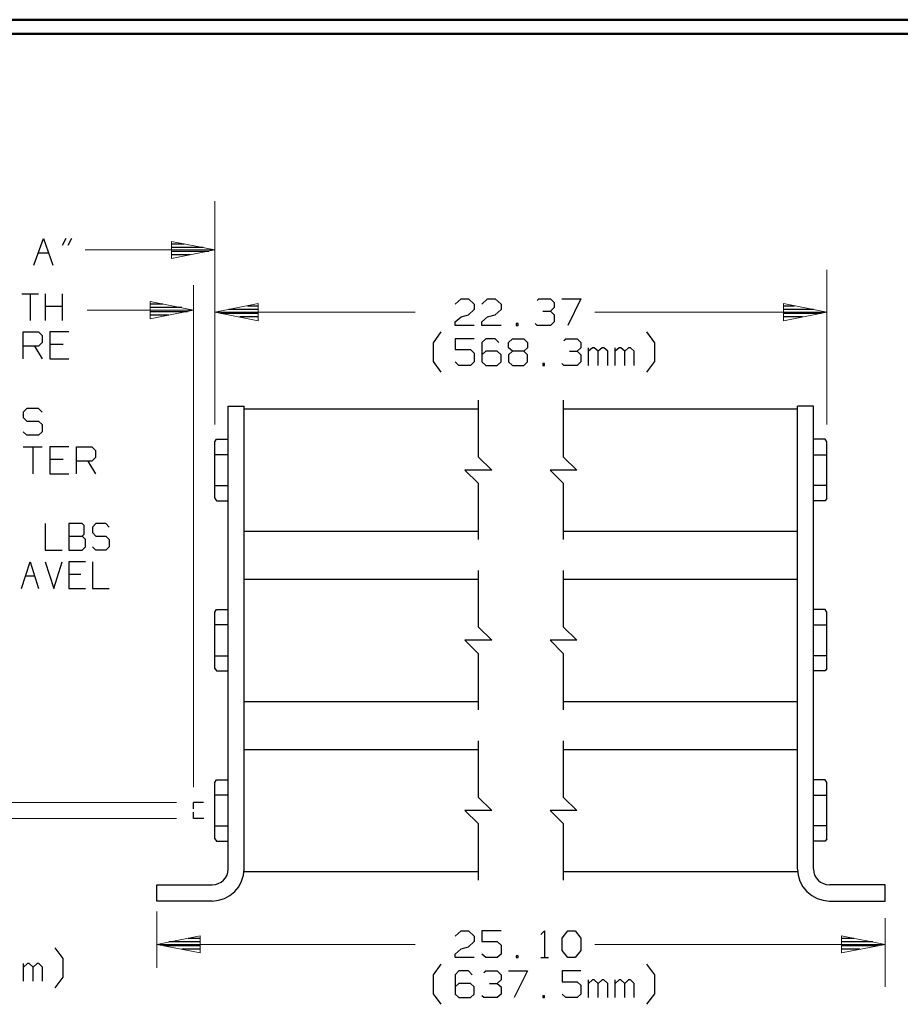
# Model space of a CAD drawing. Units: inches. Extents: x -3.55 to 3.54, y -2.63 to 2.89.
# Drawn here: x -2.11 to 0.25, y 0.12 to 2.75 of the extents above; entities that cross this region are included whole.
import ezdxf

# ---------------------------------------------------------------- set-up
doc = ezdxf.new("R2010")
doc.units = ezdxf.units.IN
doc.header["$MEASUREMENT"] = 0
doc.layers.add('Layer 1', color=7, linetype='Continuous')

msp = doc.modelspace()

# ---------------------------------------------------------------- linework, layer by layer
at = {"layer": 'Layer 1', "lineweight": 50}
for points in [[(3.541, 2.7549), (3.541, 2.7549), (-3.5549, 2.7549), (-3.5549, 2.7549)], [(3.5035, 2.7167), (3.5035, 2.7167), (-3.5174, 2.7167), (-3.5174, 2.7167)]]:
    msp.add_open_spline(points, degree=3, dxfattribs=at)
at = {"layer": 'Layer 1', "lineweight": 13}
for points in [[(-1.5861, 1.6715), (-1.5861, 1.6715), (-1.5861, 2.2694), (-1.5861, 2.2694)], [(-1.5861, 2.1389), (-1.5861, 2.1389), (-1.9333, 2.1389), (-1.9333, 2.1389)], [(0.0507, 1.6715), (0.0507, 1.6715), (0.0507, 2.0861), (0.0507, 2.0861)], [(-1.6431, 0.7014), (-1.6431, 0.7014), (-1.6431, 2.0444), (-1.6431, 2.0444)], [(-1.9278, 1.9778), (-1.9278, 1.9778), (-1.6431, 1.9778), (-1.6431, 1.9778)], [(-1.0507, 1.9722), (-1.0507, 1.9722), (-1.5861, 1.9722), (-1.5861, 1.9722)], [(0.0507, 1.9722), (0.0507, 1.9722), (-0.5701, 1.9722), (-0.5701, 1.9722)], [(-1.6889, 0.6611), (-1.6889, 0.6611), (-2.3285, 0.6611), (-2.3285, 0.6611)], [(-1.6889, 0.6181), (-1.6889, 0.6181), (-2.3285, 0.6181), (-2.3285, 0.6181)], [(-1.7417, 0.3694), (-1.7417, 0.3694), (-1.7417, 0.2187), (-1.7417, 0.2187)], [(0.2063, 0.3514), (0.2063, 0.3514), (0.2063, 0.1674), (0.2063, 0.1674)], [(-1.0507, 0.2812), (-1.0507, 0.2812), (-1.7417, 0.2812), (-1.7417, 0.2812)], [(0.2063, 0.2812), (0.2063, 0.2812), (-0.5701, 0.2812), (-0.5701, 0.2812)]]:
    msp.add_open_spline(points, degree=3, dxfattribs=at)
at = {"layer": 'Layer 1', "lineweight": 25}
for points in [[(-2.0701, 2.0979), (-2.0701, 2.0979), (-2.0451, 2.1694), (-2.0451, 2.1694)], [(-2.0451, 2.1694), (-2.0451, 2.1694), (-2.0194, 2.0979), (-2.0194, 2.0979)], [(-1.9847, 2.1694), (-1.9847, 2.1694), (-1.9944, 2.1507), (-1.9944, 2.1507)], [(-1.9701, 2.1694), (-1.9701, 2.1694), (-1.9799, 2.1507), (-1.9799, 2.1507)], [(-1.7021, 2.1556), (-1.7021, 2.1556), (-1.6687, 2.1556), (-1.6687, 2.1556)], [(-1.6174, 2.1458), (-1.6174, 2.1458), (-1.7021, 2.1458), (-1.7021, 2.1458)], [(-1.7021, 2.1354), (-1.7021, 2.1354), (-1.6028, 2.1354), (-1.6028, 2.1354)], [(-2.0583, 2.1312), (-2.0583, 2.1312), (-2.0312, 2.1312), (-2.0312, 2.1312)], [(-1.6521, 2.1257), (-1.6521, 2.1257), (-1.7021, 2.1257), (-1.7021, 2.1257)], [(-1.7021, 2.116), (-1.7021, 2.116), (-1.7021, 2.116), (-1.7021, 2.116)], [(-2.1028, 2.0215), (-2.1028, 2.0215), (-2.0576, 2.0215), (-2.0576, 2.0215)], [(-2.0799, 2.0215), (-2.0799, 2.0215), (-2.0799, 1.95), (-2.0799, 1.95)], [(-2.0396, 1.95), (-2.0396, 1.95), (-2.0396, 2.0215), (-2.0396, 2.0215)], [(-1.9944, 2.0215), (-1.9944, 2.0215), (-1.9944, 1.95), (-1.9944, 1.95)], [(-0.9431, 1.9937), (-0.9431, 1.9937), (-0.9278, 2.0083), (-0.9278, 2.0083)], [(-0.9278, 2.0083), (-0.9278, 2.0083), (-0.9076, 2.0083), (-0.9076, 2.0083)], [(-0.9076, 2.0083), (-0.9076, 2.0083), (-0.8924, 1.9937), (-0.8924, 1.9937)], [(-0.8722, 1.9937), (-0.8722, 1.9937), (-0.8569, 2.0083), (-0.8569, 2.0083)], [(-0.8569, 2.0083), (-0.8569, 2.0083), (-0.8361, 2.0083), (-0.8361, 2.0083)], [(-0.8361, 2.0083), (-0.8361, 2.0083), (-0.8208, 1.9937), (-0.8208, 1.9937)], [(-0.7243, 2.0035), (-0.7243, 2.0035), (-0.7194, 2.0083), (-0.7194, 2.0083)], [(-0.7194, 2.0083), (-0.7194, 2.0083), (-0.6882, 2.0083), (-0.6882, 2.0083)], [(-0.6882, 2.0083), (-0.6882, 2.0083), (-0.6785, 1.9986), (-0.6785, 1.9986)], [(-0.6583, 2.0083), (-0.6583, 2.0083), (-0.6069, 2.0083), (-0.6069, 2.0083)], [(-0.6069, 2.0083), (-0.6069, 2.0083), (-0.6424, 1.9368), (-0.6424, 1.9368)], [(-2.0396, 1.9882), (-2.0396, 1.9882), (-1.9944, 1.9882), (-1.9944, 1.9882)], [(-1.759, 1.9944), (-1.759, 1.9944), (-1.7257, 1.9944), (-1.7257, 1.9944)], [(-1.6743, 1.9847), (-1.6743, 1.9847), (-1.759, 1.9847), (-1.759, 1.9847)], [(-1.4694, 1.9799), (-1.4694, 1.9799), (-1.5493, 1.9799), (-1.5493, 1.9799)], [(-1.4986, 1.9896), (-1.4986, 1.9896), (-1.4694, 1.9896), (-1.4694, 1.9896)], [(-0.8924, 1.9799), (-0.8924, 1.9799), (-0.9076, 1.9653), (-0.9076, 1.9653)], [(-0.8924, 1.9937), (-0.8924, 1.9937), (-0.8924, 1.9799), (-0.8924, 1.9799)], [(-0.8208, 1.9799), (-0.8208, 1.9799), (-0.8361, 1.9653), (-0.8361, 1.9653)], [(-0.8208, 1.9937), (-0.8208, 1.9937), (-0.8208, 1.9799), (-0.8208, 1.9799)], [(-0.6882, 1.975), (-0.6882, 1.975), (-0.6785, 1.9847), (-0.6785, 1.9847)], [(-0.6785, 1.9986), (-0.6785, 1.9986), (-0.6785, 1.9847), (-0.6785, 1.9847)], [(-0.0653, 1.9896), (-0.0653, 1.9896), (-0.0354, 1.9896), (-0.0354, 1.9896)], [(0.0146, 1.9799), (0.0146, 1.9799), (-0.0653, 1.9799), (-0.0653, 1.9799)], [(-1.759, 1.9743), (-1.759, 1.9743), (-1.6597, 1.9743), (-1.6597, 1.9743)], [(-1.709, 1.9646), (-1.709, 1.9646), (-1.759, 1.9646), (-1.759, 1.9646)], [(-1.759, 1.9549), (-1.759, 1.9549), (-1.759, 1.9549), (-1.759, 1.9549)], [(-1.5701, 1.9694), (-1.5701, 1.9694), (-1.4694, 1.9694), (-1.4694, 1.9694)], [(-1.4694, 1.9597), (-1.4694, 1.9597), (-1.5194, 1.9597), (-1.5194, 1.9597)], [(-1.4694, 1.95), (-1.4694, 1.95), (-1.4694, 1.95), (-1.4694, 1.95)], [(-0.9431, 1.9465), (-0.9431, 1.9465), (-0.9278, 1.9604), (-0.9278, 1.9604)], [(-0.9278, 1.9604), (-0.9278, 1.9604), (-0.9076, 1.9653), (-0.9076, 1.9653)], [(-0.8722, 1.9465), (-0.8722, 1.9465), (-0.8569, 1.9604), (-0.8569, 1.9604)], [(-0.8569, 1.9604), (-0.8569, 1.9604), (-0.8361, 1.9653), (-0.8361, 1.9653)], [(-0.709, 1.975), (-0.709, 1.975), (-0.6882, 1.975), (-0.6882, 1.975)], [(-0.6882, 1.975), (-0.6882, 1.975), (-0.6785, 1.9653), (-0.6785, 1.9653)], [(-0.6785, 1.9653), (-0.6785, 1.9653), (-0.6785, 1.9465), (-0.6785, 1.9465)], [(-0.0653, 1.9694), (-0.0653, 1.9694), (0.0354, 1.9694), (0.0354, 1.9694)], [(-0.0146, 1.9597), (-0.0146, 1.9597), (-0.0653, 1.9597), (-0.0653, 1.9597)], [(-0.0653, 1.95), (-0.0653, 1.95), (-0.0653, 1.95), (-0.0653, 1.95)], [(-0.9431, 1.9368), (-0.9431, 1.9368), (-0.9431, 1.9465), (-0.9431, 1.9465)], [(-0.8924, 1.9368), (-0.8924, 1.9368), (-0.9431, 1.9368), (-0.9431, 1.9368)], [(-0.8722, 1.9368), (-0.8722, 1.9368), (-0.8722, 1.9465), (-0.8722, 1.9465)], [(-0.8208, 1.9368), (-0.8208, 1.9368), (-0.8722, 1.9368), (-0.8722, 1.9368)], [(-0.775, 1.9417), (-0.775, 1.9417), (-0.7806, 1.9417), (-0.7806, 1.9417)], [(-0.7806, 1.9417), (-0.7806, 1.9417), (-0.7806, 1.9368), (-0.7806, 1.9368)], [(-0.7806, 1.9368), (-0.7806, 1.9368), (-0.775, 1.9368), (-0.775, 1.9368)], [(-0.775, 1.9368), (-0.775, 1.9368), (-0.775, 1.9417), (-0.775, 1.9417)], [(-0.7243, 1.9368), (-0.7243, 1.9368), (-0.7292, 1.9417), (-0.7292, 1.9417)], [(-0.6882, 1.9368), (-0.6882, 1.9368), (-0.7243, 1.9368), (-0.7243, 1.9368)], [(-0.6785, 1.9465), (-0.6785, 1.9465), (-0.6882, 1.9368), (-0.6882, 1.9368)], [(-2.0993, 1.8479), (-2.0993, 1.8479), (-2.0993, 1.9194), (-2.0993, 1.9194)], [(-2.0993, 1.9194), (-2.0993, 1.9194), (-2.0583, 1.9194), (-2.0583, 1.9194)], [(-2.0583, 1.9194), (-2.0583, 1.9194), (-2.0479, 1.9097), (-2.0479, 1.9097)], [(-2.0479, 1.9097), (-2.0479, 1.9097), (-2.0479, 1.891), (-2.0479, 1.891)], [(-1.9771, 1.9194), (-1.9771, 1.9194), (-2.0278, 1.9194), (-2.0278, 1.9194)], [(-2.0278, 1.9194), (-2.0278, 1.9194), (-2.0278, 1.8479), (-2.0278, 1.8479)], [(-1.0014, 1.8903), (-1.0014, 1.8903), (-0.9806, 1.9194), (-0.9806, 1.9194)], [(-0.8924, 1.9014), (-0.8924, 1.9014), (-0.9431, 1.9014), (-0.9431, 1.9014)], [(-0.9431, 1.9014), (-0.9431, 1.9014), (-0.9431, 1.8729), (-0.9431, 1.8729)], [(-0.8618, 1.9014), (-0.8618, 1.9014), (-0.8722, 1.8917), (-0.8722, 1.8917)], [(-0.8361, 1.9014), (-0.8361, 1.9014), (-0.8618, 1.9014), (-0.8618, 1.9014)], [(-0.8264, 1.8917), (-0.8264, 1.8917), (-0.8361, 1.9014), (-0.8361, 1.9014)], [(-0.8007, 1.8917), (-0.8007, 1.8917), (-0.7903, 1.9014), (-0.7903, 1.9014)], [(-0.7903, 1.9014), (-0.7903, 1.9014), (-0.7597, 1.9014), (-0.7597, 1.9014)], [(-0.7597, 1.9014), (-0.7597, 1.9014), (-0.75, 1.8917), (-0.75, 1.8917)], [(-0.6528, 1.8965), (-0.6528, 1.8965), (-0.6479, 1.9014), (-0.6479, 1.9014)], [(-0.6479, 1.9014), (-0.6479, 1.9014), (-0.6174, 1.9014), (-0.6174, 1.9014)], [(-0.6174, 1.9014), (-0.6174, 1.9014), (-0.6069, 1.8917), (-0.6069, 1.8917)], [(-0.4097, 1.8903), (-0.4097, 1.8903), (-0.4306, 1.9194), (-0.4306, 1.9194)], [(-2.0583, 1.8812), (-2.0583, 1.8812), (-2.0993, 1.8812), (-2.0993, 1.8812)], [(-2.0687, 1.8812), (-2.0687, 1.8812), (-2.0479, 1.8479), (-2.0479, 1.8479)], [(-2.0479, 1.891), (-2.0479, 1.891), (-2.0583, 1.8812), (-2.0583, 1.8812)], [(-1.9924, 1.8861), (-1.9924, 1.8861), (-2.0278, 1.8861), (-2.0278, 1.8861)], [(-1.0014, 1.8403), (-1.0014, 1.8403), (-1.0014, 1.8903), (-1.0014, 1.8903)], [(-0.9431, 1.8729), (-0.9431, 1.8729), (-0.9028, 1.8729), (-0.9028, 1.8729)], [(-0.9028, 1.8729), (-0.9028, 1.8729), (-0.8924, 1.8632), (-0.8924, 1.8632)], [(-0.8722, 1.8917), (-0.8722, 1.8917), (-0.8722, 1.8396), (-0.8722, 1.8396)], [(-0.8007, 1.8771), (-0.8007, 1.8771), (-0.8007, 1.8917), (-0.8007, 1.8917)], [(-0.7903, 1.8681), (-0.7903, 1.8681), (-0.8007, 1.8771), (-0.8007, 1.8771)], [(-0.75, 1.8771), (-0.75, 1.8771), (-0.7597, 1.8681), (-0.7597, 1.8681)], [(-0.75, 1.8917), (-0.75, 1.8917), (-0.75, 1.8771), (-0.75, 1.8771)], [(-0.6174, 1.8681), (-0.6174, 1.8681), (-0.6069, 1.8771), (-0.6069, 1.8771)], [(-0.6069, 1.8917), (-0.6069, 1.8917), (-0.6069, 1.8771), (-0.6069, 1.8771)], [(-0.5868, 1.8299), (-0.5868, 1.8299), (-0.5868, 1.8771), (-0.5868, 1.8771)], [(-0.5764, 1.8771), (-0.5764, 1.8771), (-0.5868, 1.8681), (-0.5868, 1.8681)], [(-0.5715, 1.8771), (-0.5715, 1.8771), (-0.5764, 1.8771), (-0.5764, 1.8771)], [(-0.5611, 1.8681), (-0.5611, 1.8681), (-0.5715, 1.8771), (-0.5715, 1.8771)], [(-0.5507, 1.8771), (-0.5507, 1.8771), (-0.5611, 1.8681), (-0.5611, 1.8681)], [(-0.5458, 1.8771), (-0.5458, 1.8771), (-0.5507, 1.8771), (-0.5507, 1.8771)], [(-0.5354, 1.8681), (-0.5354, 1.8681), (-0.5458, 1.8771), (-0.5458, 1.8771)], [(-0.5153, 1.8299), (-0.5153, 1.8299), (-0.5153, 1.8771), (-0.5153, 1.8771)], [(-0.5049, 1.8771), (-0.5049, 1.8771), (-0.5153, 1.8681), (-0.5153, 1.8681)], [(-0.5, 1.8771), (-0.5, 1.8771), (-0.5049, 1.8771), (-0.5049, 1.8771)], [(-0.4896, 1.8681), (-0.4896, 1.8681), (-0.5, 1.8771), (-0.5, 1.8771)], [(-0.4799, 1.8771), (-0.4799, 1.8771), (-0.4896, 1.8681), (-0.4896, 1.8681)], [(-0.4743, 1.8771), (-0.4743, 1.8771), (-0.4799, 1.8771), (-0.4799, 1.8771)], [(-0.4646, 1.8681), (-0.4646, 1.8681), (-0.4743, 1.8771), (-0.4743, 1.8771)], [(-0.4097, 1.8403), (-0.4097, 1.8403), (-0.4097, 1.8903), (-0.4097, 1.8903)], [(-2.0278, 1.8479), (-2.0278, 1.8479), (-1.9771, 1.8479), (-1.9771, 1.8479)], [(-0.8924, 1.8632), (-0.8924, 1.8632), (-0.8924, 1.8396), (-0.8924, 1.8396)], [(-0.8618, 1.8681), (-0.8618, 1.8681), (-0.8722, 1.8583), (-0.8722, 1.8583)], [(-0.8312, 1.8681), (-0.8312, 1.8681), (-0.8618, 1.8681), (-0.8618, 1.8681)], [(-0.8208, 1.8583), (-0.8208, 1.8583), (-0.8312, 1.8681), (-0.8312, 1.8681)], [(-0.8208, 1.8396), (-0.8208, 1.8396), (-0.8208, 1.8583), (-0.8208, 1.8583)], [(-0.7903, 1.8681), (-0.7903, 1.8681), (-0.8007, 1.8583), (-0.8007, 1.8583)], [(-0.8007, 1.8583), (-0.8007, 1.8583), (-0.8007, 1.8396), (-0.8007, 1.8396)], [(-0.7597, 1.8681), (-0.7597, 1.8681), (-0.7903, 1.8681), (-0.7903, 1.8681)], [(-0.75, 1.8583), (-0.75, 1.8583), (-0.7597, 1.8681), (-0.7597, 1.8681)], [(-0.75, 1.8396), (-0.75, 1.8396), (-0.75, 1.8583), (-0.75, 1.8583)], [(-0.6375, 1.8681), (-0.6375, 1.8681), (-0.6174, 1.8681), (-0.6174, 1.8681)], [(-0.6174, 1.8681), (-0.6174, 1.8681), (-0.6069, 1.8583), (-0.6069, 1.8583)], [(-0.6069, 1.8583), (-0.6069, 1.8583), (-0.6069, 1.8396), (-0.6069, 1.8396)], [(-0.5611, 1.8299), (-0.5611, 1.8299), (-0.5611, 1.8681), (-0.5611, 1.8681)], [(-0.5354, 1.8299), (-0.5354, 1.8299), (-0.5354, 1.8681), (-0.5354, 1.8681)], [(-0.4896, 1.8299), (-0.4896, 1.8299), (-0.4896, 1.8681), (-0.4896, 1.8681)], [(-0.4646, 1.8299), (-0.4646, 1.8299), (-0.4646, 1.8681), (-0.4646, 1.8681)], [(-0.9806, 1.8118), (-0.9806, 1.8118), (-1.0014, 1.8403), (-1.0014, 1.8403)], [(-0.9333, 1.8299), (-0.9333, 1.8299), (-0.9431, 1.8396), (-0.9431, 1.8396)], [(-0.9028, 1.8299), (-0.9028, 1.8299), (-0.9333, 1.8299), (-0.9333, 1.8299)], [(-0.8924, 1.8396), (-0.8924, 1.8396), (-0.9028, 1.8299), (-0.9028, 1.8299)], [(-0.8722, 1.8396), (-0.8722, 1.8396), (-0.8618, 1.8299), (-0.8618, 1.8299)], [(-0.8618, 1.8299), (-0.8618, 1.8299), (-0.8312, 1.8299), (-0.8312, 1.8299)], [(-0.8312, 1.8299), (-0.8312, 1.8299), (-0.8208, 1.8396), (-0.8208, 1.8396)], [(-0.8007, 1.8396), (-0.8007, 1.8396), (-0.7903, 1.8299), (-0.7903, 1.8299)], [(-0.7903, 1.8299), (-0.7903, 1.8299), (-0.7597, 1.8299), (-0.7597, 1.8299)], [(-0.7597, 1.8299), (-0.7597, 1.8299), (-0.75, 1.8396), (-0.75, 1.8396)], [(-0.7042, 1.8347), (-0.7042, 1.8347), (-0.709, 1.8347), (-0.709, 1.8347)], [(-0.709, 1.8347), (-0.709, 1.8347), (-0.709, 1.8299), (-0.709, 1.8299)], [(-0.709, 1.8299), (-0.709, 1.8299), (-0.7042, 1.8299), (-0.7042, 1.8299)], [(-0.7042, 1.8299), (-0.7042, 1.8299), (-0.7042, 1.8347), (-0.7042, 1.8347)], [(-0.6528, 1.8299), (-0.6528, 1.8299), (-0.6583, 1.8347), (-0.6583, 1.8347)], [(-0.6174, 1.8299), (-0.6174, 1.8299), (-0.6528, 1.8299), (-0.6528, 1.8299)], [(-0.6069, 1.8396), (-0.6069, 1.8396), (-0.6174, 1.8299), (-0.6174, 1.8299)], [(-0.4306, 1.8118), (-0.4306, 1.8118), (-0.4097, 1.8403), (-0.4097, 1.8403)], [(-2.0889, 1.7146), (-2.0889, 1.7146), (-2.0993, 1.7049), (-2.0993, 1.7049)], [(-2.0583, 1.7146), (-2.0583, 1.7146), (-2.0889, 1.7146), (-2.0889, 1.7146)], [(-2.0479, 1.7049), (-2.0479, 1.7049), (-2.0583, 1.7146), (-2.0583, 1.7146)], [(-1.5507, 1.7208), (-1.5507, 1.7208), (-1.5076, 1.7208), (-1.5076, 1.7208)], [(-1.5507, 0.4826), (-1.5507, 0.4826), (-1.5507, 1.7208), (-1.5507, 1.7208)], [(-1.5076, 0.4757), (-1.5076, 0.4757), (-1.5076, 1.7208), (-1.5076, 1.7208)], [(-1.5076, 1.7139), (-1.5076, 1.7139), (-0.8819, 1.7139), (-0.8819, 1.7139)], [(-0.8819, 1.7368), (-0.8819, 1.7368), (-0.8819, 1.5854), (-0.8819, 1.5854)], [(-0.6542, 1.7368), (-0.6542, 1.7368), (-0.6542, 1.5854), (-0.6542, 1.5854)], [(-0.6542, 1.7139), (-0.6542, 1.7139), (-0.0278, 1.7139), (-0.0278, 1.7139)], [(-0.0278, 0.4826), (-0.0278, 0.4826), (-0.0278, 1.7208), (-0.0278, 1.7208)], [(0.0153, 1.7208), (0.0153, 1.7208), (-0.0278, 1.7208), (-0.0278, 1.7208)], [(0.0153, 0.4826), (0.0153, 0.4826), (0.0153, 1.7208), (0.0153, 1.7208)], [(-2.0993, 1.7049), (-2.0993, 1.7049), (-2.0993, 1.6903), (-2.0993, 1.6903)], [(-2.0993, 1.6903), (-2.0993, 1.6903), (-2.0889, 1.6806), (-2.0889, 1.6806)], [(-2.0889, 1.6806), (-2.0889, 1.6806), (-2.0583, 1.6806), (-2.0583, 1.6806)], [(-2.0583, 1.6806), (-2.0583, 1.6806), (-2.0479, 1.6715), (-2.0479, 1.6715)], [(-2.0479, 1.6715), (-2.0479, 1.6715), (-2.0479, 1.6521), (-2.0479, 1.6521)], [(-2.0889, 1.6431), (-2.0889, 1.6431), (-2.0993, 1.6521), (-2.0993, 1.6521)], [(-2.0583, 1.6431), (-2.0583, 1.6431), (-2.0889, 1.6431), (-2.0889, 1.6431)], [(-2.0479, 1.6521), (-2.0479, 1.6521), (-2.0583, 1.6431), (-2.0583, 1.6431)], [(-2.0993, 1.6118), (-2.0993, 1.6118), (-2.0479, 1.6118), (-2.0479, 1.6118)], [(-2.0736, 1.6118), (-2.0736, 1.6118), (-2.0736, 1.5403), (-2.0736, 1.5403)], [(-1.9771, 1.6118), (-1.9771, 1.6118), (-2.0278, 1.6118), (-2.0278, 1.6118)], [(-2.0278, 1.6118), (-2.0278, 1.6118), (-2.0278, 1.5403), (-2.0278, 1.5403)], [(-1.9562, 1.5403), (-1.9562, 1.5403), (-1.9562, 1.6118), (-1.9562, 1.6118)], [(-1.9562, 1.6118), (-1.9562, 1.6118), (-1.9153, 1.6118), (-1.9153, 1.6118)], [(-1.9153, 1.6118), (-1.9153, 1.6118), (-1.9056, 1.6021), (-1.9056, 1.6021)], [(-1.5861, 1.6257), (-1.5861, 1.6257), (-1.5819, 1.6326), (-1.5819, 1.6326)], [(-1.5861, 1.475), (-1.5861, 1.475), (-1.5861, 1.6257), (-1.5861, 1.6257)], [(-1.5819, 1.6326), (-1.5819, 1.6326), (-1.5507, 1.6326), (-1.5507, 1.6326)], [(0.0465, 1.6326), (0.0465, 1.6326), (0.0153, 1.6326), (0.0153, 1.6326)], [(0.0507, 1.6257), (0.0507, 1.6257), (0.0465, 1.6326), (0.0465, 1.6326)], [(0.0507, 1.475), (0.0507, 1.475), (0.0507, 1.6257), (0.0507, 1.6257)], [(-1.9056, 1.5833), (-1.9056, 1.5833), (-1.9153, 1.5736), (-1.9153, 1.5736)], [(-1.9056, 1.6021), (-1.9056, 1.6021), (-1.9056, 1.5833), (-1.9056, 1.5833)], [(-1.5507, 1.591), (-1.5507, 1.591), (-1.5861, 1.591), (-1.5861, 1.591)], [(-0.8819, 1.5854), (-0.8819, 1.5854), (-0.8458, 1.55), (-0.8458, 1.55)], [(-0.6542, 1.5854), (-0.6542, 1.5854), (-0.6181, 1.55), (-0.6181, 1.55)], [(0.0153, 1.591), (0.0153, 1.591), (0.0507, 1.591), (0.0507, 1.591)], [(-1.9924, 1.5785), (-1.9924, 1.5785), (-2.0278, 1.5785), (-2.0278, 1.5785)], [(-1.9153, 1.5736), (-1.9153, 1.5736), (-1.9562, 1.5736), (-1.9562, 1.5736)], [(-1.9257, 1.5736), (-1.9257, 1.5736), (-1.9056, 1.5403), (-1.9056, 1.5403)], [(-2.0278, 1.5403), (-2.0278, 1.5403), (-1.9771, 1.5403), (-1.9771, 1.5403)], [(-0.8458, 1.55), (-0.8458, 1.55), (-0.9174, 1.55), (-0.9174, 1.55)], [(-0.9174, 1.55), (-0.9174, 1.55), (-0.8819, 1.5146), (-0.8819, 1.5146)], [(-0.6181, 1.55), (-0.6181, 1.55), (-0.6896, 1.55), (-0.6896, 1.55)], [(-0.6896, 1.55), (-0.6896, 1.55), (-0.6542, 1.5146), (-0.6542, 1.5146)], [(-1.5861, 1.509), (-1.5861, 1.509), (-1.5507, 1.509), (-1.5507, 1.509)], [(-0.8819, 1.5146), (-0.8819, 1.5146), (-0.8819, 1.3639), (-0.8819, 1.3639)], [(-0.6542, 1.5146), (-0.6542, 1.5146), (-0.6542, 1.3639), (-0.6542, 1.3639)], [(0.0507, 1.509), (0.0507, 1.509), (0.0153, 1.509), (0.0153, 1.509)], [(-1.5861, 1.475), (-1.5861, 1.475), (-1.5819, 1.4681), (-1.5819, 1.4681)], [(-1.5819, 1.4681), (-1.5819, 1.4681), (-1.5507, 1.4681), (-1.5507, 1.4681)], [(0.0465, 1.4681), (0.0465, 1.4681), (0.0153, 1.4681), (0.0153, 1.4681)], [(0.0507, 1.475), (0.0507, 1.475), (0.0465, 1.4681), (0.0465, 1.4681)], [(-2.0403, 1.4069), (-2.0403, 1.4069), (-2.0403, 1.3354), (-2.0403, 1.3354)], [(-1.941, 1.4069), (-1.941, 1.4069), (-1.9771, 1.4069), (-1.9771, 1.4069)], [(-1.9771, 1.4069), (-1.9771, 1.4069), (-1.9771, 1.3354), (-1.9771, 1.3354)], [(-1.9361, 1.4021), (-1.9361, 1.4021), (-1.941, 1.4069), (-1.941, 1.4069)], [(-1.9361, 1.3785), (-1.9361, 1.3785), (-1.9361, 1.4021), (-1.9361, 1.4021)], [(-1.9049, 1.4069), (-1.9049, 1.4069), (-1.9139, 1.3972), (-1.9139, 1.3972)], [(-1.9139, 1.3972), (-1.9139, 1.3972), (-1.9139, 1.3833), (-1.9139, 1.3833)], [(-1.8778, 1.4069), (-1.8778, 1.4069), (-1.9049, 1.4069), (-1.9049, 1.4069)], [(-1.8687, 1.3972), (-1.8687, 1.3972), (-1.8778, 1.4069), (-1.8778, 1.4069)], [(-1.9771, 1.3736), (-1.9771, 1.3736), (-1.941, 1.3736), (-1.941, 1.3736)], [(-1.941, 1.3736), (-1.941, 1.3736), (-1.9361, 1.3785), (-1.9361, 1.3785)], [(-1.9319, 1.3639), (-1.9319, 1.3639), (-1.941, 1.3736), (-1.941, 1.3736)], [(-1.9139, 1.3833), (-1.9139, 1.3833), (-1.9049, 1.3736), (-1.9049, 1.3736)], [(-1.9049, 1.3736), (-1.9049, 1.3736), (-1.8778, 1.3736), (-1.8778, 1.3736)], [(-1.8778, 1.3736), (-1.8778, 1.3736), (-1.8687, 1.3639), (-1.8687, 1.3639)], [(-1.5076, 1.3868), (-1.5076, 1.3868), (-0.8819, 1.3868), (-0.8819, 1.3868)], [(-0.6542, 1.3868), (-0.6542, 1.3868), (-0.0278, 1.3868), (-0.0278, 1.3868)], [(-1.941, 1.3354), (-1.941, 1.3354), (-1.9319, 1.3451), (-1.9319, 1.3451)], [(-1.9319, 1.3451), (-1.9319, 1.3451), (-1.9319, 1.3639), (-1.9319, 1.3639)], [(-1.9049, 1.3354), (-1.9049, 1.3354), (-1.9139, 1.3451), (-1.9139, 1.3451)], [(-1.8687, 1.3451), (-1.8687, 1.3451), (-1.8778, 1.3354), (-1.8778, 1.3354)], [(-1.8687, 1.3639), (-1.8687, 1.3639), (-1.8687, 1.3451), (-1.8687, 1.3451)], [(-2.0403, 1.3354), (-2.0403, 1.3354), (-1.9951, 1.3354), (-1.9951, 1.3354)], [(-1.9771, 1.3354), (-1.9771, 1.3354), (-1.941, 1.3354), (-1.941, 1.3354)], [(-1.8778, 1.3354), (-1.8778, 1.3354), (-1.9049, 1.3354), (-1.9049, 1.3354)], [(-2.1035, 1.2333), (-2.1035, 1.2333), (-2.0806, 1.3049), (-2.0806, 1.3049)], [(-2.0806, 1.3049), (-2.0806, 1.3049), (-2.0583, 1.2333), (-2.0583, 1.2333)], [(-2.0403, 1.3049), (-2.0403, 1.3049), (-2.0174, 1.2333), (-2.0174, 1.2333)], [(-2.0174, 1.2333), (-2.0174, 1.2333), (-1.9951, 1.3049), (-1.9951, 1.3049)], [(-1.9319, 1.3049), (-1.9319, 1.3049), (-1.9771, 1.3049), (-1.9771, 1.3049)], [(-1.9771, 1.3049), (-1.9771, 1.3049), (-1.9771, 1.2333), (-1.9771, 1.2333)], [(-1.9139, 1.3049), (-1.9139, 1.3049), (-1.9139, 1.2333), (-1.9139, 1.2333)], [(-2.0924, 1.2667), (-2.0924, 1.2667), (-2.0687, 1.2667), (-2.0687, 1.2667)], [(-1.9451, 1.2708), (-1.9451, 1.2708), (-1.9771, 1.2708), (-1.9771, 1.2708)], [(-0.8819, 1.2812), (-0.8819, 1.2812), (-0.8819, 1.1306), (-0.8819, 1.1306)], [(-0.6542, 1.2812), (-0.6542, 1.2812), (-0.6542, 1.1306), (-0.6542, 1.1306)], [(-1.5076, 1.2583), (-1.5076, 1.2583), (-0.8819, 1.2583), (-0.8819, 1.2583)], [(-0.6542, 1.2583), (-0.6542, 1.2583), (-0.0278, 1.2583), (-0.0278, 1.2583)], [(-1.9771, 1.2333), (-1.9771, 1.2333), (-1.9319, 1.2333), (-1.9319, 1.2333)], [(-1.9139, 1.2333), (-1.9139, 1.2333), (-1.8687, 1.2333), (-1.8687, 1.2333)], [(-1.5861, 1.1701), (-1.5861, 1.1701), (-1.5819, 1.1771), (-1.5819, 1.1771)], [(-1.5861, 1.0194), (-1.5861, 1.0194), (-1.5861, 1.1701), (-1.5861, 1.1701)], [(-1.5819, 1.1771), (-1.5819, 1.1771), (-1.5507, 1.1771), (-1.5507, 1.1771)], [(0.0465, 1.1771), (0.0465, 1.1771), (0.0153, 1.1771), (0.0153, 1.1771)], [(0.0507, 1.1701), (0.0507, 1.1701), (0.0465, 1.1771), (0.0465, 1.1771)], [(0.0507, 1.0194), (0.0507, 1.0194), (0.0507, 1.1701), (0.0507, 1.1701)], [(-1.5507, 1.1361), (-1.5507, 1.1361), (-1.5861, 1.1361), (-1.5861, 1.1361)], [(0.0153, 1.1361), (0.0153, 1.1361), (0.0507, 1.1361), (0.0507, 1.1361)], [(-0.8819, 1.1306), (-0.8819, 1.1306), (-0.8458, 1.0951), (-0.8458, 1.0951)], [(-0.6542, 1.1306), (-0.6542, 1.1306), (-0.6181, 1.0951), (-0.6181, 1.0951)], [(-0.8458, 1.0951), (-0.8458, 1.0951), (-0.9174, 1.0951), (-0.9174, 1.0951)], [(-0.9174, 1.0951), (-0.9174, 1.0951), (-0.8819, 1.059), (-0.8819, 1.059)], [(-0.6181, 1.0951), (-0.6181, 1.0951), (-0.6896, 1.0951), (-0.6896, 1.0951)], [(-0.6896, 1.0951), (-0.6896, 1.0951), (-0.6542, 1.059), (-0.6542, 1.059)], [(-0.8819, 1.059), (-0.8819, 1.059), (-0.8819, 0.9083), (-0.8819, 0.9083)], [(-0.6542, 1.059), (-0.6542, 1.059), (-0.6542, 0.9083), (-0.6542, 0.9083)], [(-1.5861, 1.0535), (-1.5861, 1.0535), (-1.5507, 1.0535), (-1.5507, 1.0535)], [(0.0507, 1.0535), (0.0507, 1.0535), (0.0153, 1.0535), (0.0153, 1.0535)], [(-1.5861, 1.0194), (-1.5861, 1.0194), (-1.5819, 1.0125), (-1.5819, 1.0125)], [(-1.5819, 1.0125), (-1.5819, 1.0125), (-1.5507, 1.0125), (-1.5507, 1.0125)], [(0.0465, 1.0125), (0.0465, 1.0125), (0.0153, 1.0125), (0.0153, 1.0125)], [(0.0507, 1.0194), (0.0507, 1.0194), (0.0465, 1.0125), (0.0465, 1.0125)], [(-1.5076, 0.9312), (-1.5076, 0.9312), (-0.8819, 0.9312), (-0.8819, 0.9312)], [(-0.6542, 0.9312), (-0.6542, 0.9312), (-0.0278, 0.9312), (-0.0278, 0.9312)], [(-0.8819, 0.8257), (-0.8819, 0.8257), (-0.8819, 0.675), (-0.8819, 0.675)], [(-0.6542, 0.8257), (-0.6542, 0.8257), (-0.6542, 0.675), (-0.6542, 0.675)], [(-1.5076, 0.8028), (-1.5076, 0.8028), (-0.8819, 0.8028), (-0.8819, 0.8028)], [(-0.6542, 0.8028), (-0.6542, 0.8028), (-0.0278, 0.8028), (-0.0278, 0.8028)], [(-1.5861, 0.7146), (-1.5861, 0.7146), (-1.5819, 0.7215), (-1.5819, 0.7215)], [(-1.5861, 0.5639), (-1.5861, 0.5639), (-1.5861, 0.7146), (-1.5861, 0.7146)], [(-1.5819, 0.7215), (-1.5819, 0.7215), (-1.5507, 0.7215), (-1.5507, 0.7215)], [(0.0465, 0.7215), (0.0465, 0.7215), (0.0153, 0.7215), (0.0153, 0.7215)], [(0.0507, 0.7146), (0.0507, 0.7146), (0.0465, 0.7215), (0.0465, 0.7215)], [(0.0507, 0.5639), (0.0507, 0.5639), (0.0507, 0.7146), (0.0507, 0.7146)], [(-1.6431, 0.6437), (-1.6431, 0.6437), (-1.6431, 0.6611), (-1.6431, 0.6611)], [(-1.6167, 0.6611), (-1.6167, 0.6611), (-1.6431, 0.6611), (-1.6431, 0.6611)], [(-1.5507, 0.6806), (-1.5507, 0.6806), (-1.5861, 0.6806), (-1.5861, 0.6806)], [(-0.8819, 0.675), (-0.8819, 0.675), (-0.8458, 0.6396), (-0.8458, 0.6396)], [(-0.6542, 0.675), (-0.6542, 0.675), (-0.6181, 0.6396), (-0.6181, 0.6396)], [(0.0153, 0.6806), (0.0153, 0.6806), (0.0507, 0.6806), (0.0507, 0.6806)], [(-1.6431, 0.6181), (-1.6431, 0.6181), (-1.6431, 0.6347), (-1.6431, 0.6347)], [(-0.8458, 0.6396), (-0.8458, 0.6396), (-0.9174, 0.6396), (-0.9174, 0.6396)], [(-0.9174, 0.6396), (-0.9174, 0.6396), (-0.8819, 0.6042), (-0.8819, 0.6042)], [(-0.6181, 0.6396), (-0.6181, 0.6396), (-0.6896, 0.6396), (-0.6896, 0.6396)], [(-0.6896, 0.6396), (-0.6896, 0.6396), (-0.6542, 0.6042), (-0.6542, 0.6042)], [(-1.616, 0.6181), (-1.616, 0.6181), (-1.6431, 0.6181), (-1.6431, 0.6181)], [(-1.5861, 0.5986), (-1.5861, 0.5986), (-1.5507, 0.5986), (-1.5507, 0.5986)], [(-0.8819, 0.6042), (-0.8819, 0.6042), (-0.8819, 0.4528), (-0.8819, 0.4528)], [(-0.6542, 0.6042), (-0.6542, 0.6042), (-0.6542, 0.4528), (-0.6542, 0.4528)], [(0.0507, 0.5986), (0.0507, 0.5986), (0.0153, 0.5986), (0.0153, 0.5986)], [(-1.5861, 0.5639), (-1.5861, 0.5639), (-1.5819, 0.5576), (-1.5819, 0.5576)], [(-1.5819, 0.5576), (-1.5819, 0.5576), (-1.5507, 0.5576), (-1.5507, 0.5576)], [(0.0465, 0.5576), (0.0465, 0.5576), (0.0153, 0.5576), (0.0153, 0.5576)], [(0.0507, 0.5639), (0.0507, 0.5639), (0.0465, 0.5576), (0.0465, 0.5576)], [(-1.5076, 0.4757), (-1.5076, 0.4757), (-0.8819, 0.4757), (-0.8819, 0.4757)], [(-0.6542, 0.4757), (-0.6542, 0.4757), (-0.0278, 0.4757), (-0.0278, 0.4757)], [(-1.7417, 0.4403), (-1.7417, 0.4403), (-1.5931, 0.4403), (-1.5931, 0.4403)], [(-1.7417, 0.3972), (-1.7417, 0.3972), (-1.7417, 0.4403), (-1.7417, 0.4403)], [(0.2063, 0.4403), (0.2063, 0.4403), (0.0576, 0.4403), (0.0576, 0.4403)], [(0.2063, 0.3972), (0.2063, 0.3972), (0.2063, 0.4403), (0.2063, 0.4403)], [(-1.5931, 0.3972), (-1.5931, 0.3972), (-1.7417, 0.3972), (-1.7417, 0.3972)], [(0.0576, 0.3972), (0.0576, 0.3972), (0.2063, 0.3972), (0.2063, 0.3972)], [(-0.9431, 0.3028), (-0.9431, 0.3028), (-0.9278, 0.3174), (-0.9278, 0.3174)], [(-0.9278, 0.3174), (-0.9278, 0.3174), (-0.9076, 0.3174), (-0.9076, 0.3174)], [(-0.9076, 0.3174), (-0.9076, 0.3174), (-0.8924, 0.3028), (-0.8924, 0.3028)], [(-0.8208, 0.3174), (-0.8208, 0.3174), (-0.8722, 0.3174), (-0.8722, 0.3174)], [(-0.8722, 0.3174), (-0.8722, 0.3174), (-0.8722, 0.2889), (-0.8722, 0.2889)], [(-0.7139, 0.3076), (-0.7139, 0.3076), (-0.7042, 0.3174), (-0.7042, 0.3174)], [(-0.7042, 0.3174), (-0.7042, 0.3174), (-0.7042, 0.2458), (-0.7042, 0.2458)], [(-0.6576, 0.2979), (-0.6576, 0.2979), (-0.6424, 0.3174), (-0.6424, 0.3174)], [(-0.6424, 0.3174), (-0.6424, 0.3174), (-0.6222, 0.3174), (-0.6222, 0.3174)], [(-0.6222, 0.3174), (-0.6222, 0.3174), (-0.6069, 0.2979), (-0.6069, 0.2979)], [(-1.6576, 0.2979), (-1.6576, 0.2979), (-1.625, 0.2979), (-1.625, 0.2979)], [(-0.8924, 0.3028), (-0.8924, 0.3028), (-0.8924, 0.2889), (-0.8924, 0.2889)], [(-0.6576, 0.2646), (-0.6576, 0.2646), (-0.6576, 0.2979), (-0.6576, 0.2979)], [(-0.6069, 0.2979), (-0.6069, 0.2979), (-0.6069, 0.2646), (-0.6069, 0.2646)], [(0.0903, 0.2979), (0.0903, 0.2979), (0.1229, 0.2979), (0.1229, 0.2979)], [(-1.9924, 0.2431), (-1.9924, 0.2431), (-2.0132, 0.2715), (-2.0132, 0.2715)], [(-1.7236, 0.2778), (-1.7236, 0.2778), (-1.625, 0.2778), (-1.625, 0.2778)], [(-1.625, 0.2882), (-1.625, 0.2882), (-1.709, 0.2882), (-1.709, 0.2882)], [(-1.625, 0.2681), (-1.625, 0.2681), (-1.6743, 0.2681), (-1.6743, 0.2681)], [(-0.9431, 0.2549), (-0.9431, 0.2549), (-0.9278, 0.2694), (-0.9278, 0.2694)], [(-0.9278, 0.2694), (-0.9278, 0.2694), (-0.9076, 0.2743), (-0.9076, 0.2743)], [(-0.8924, 0.2889), (-0.8924, 0.2889), (-0.9076, 0.2743), (-0.9076, 0.2743)], [(-0.8722, 0.2889), (-0.8722, 0.2889), (-0.8312, 0.2889), (-0.8312, 0.2889)], [(-0.8312, 0.2889), (-0.8312, 0.2889), (-0.8208, 0.2792), (-0.8208, 0.2792)], [(-0.8208, 0.2792), (-0.8208, 0.2792), (-0.8208, 0.2549), (-0.8208, 0.2549)], [(-0.6424, 0.2458), (-0.6424, 0.2458), (-0.6576, 0.2646), (-0.6576, 0.2646)], [(-0.6069, 0.2646), (-0.6069, 0.2646), (-0.6222, 0.2458), (-0.6222, 0.2458)], [(0.1736, 0.2882), (0.1736, 0.2882), (0.0903, 0.2882), (0.0903, 0.2882)], [(0.0903, 0.2778), (0.0903, 0.2778), (0.1882, 0.2778), (0.1882, 0.2778)], [(0.1389, 0.2681), (0.1389, 0.2681), (0.0903, 0.2681), (0.0903, 0.2681)], [(-1.9924, 0.1931), (-1.9924, 0.1931), (-1.9924, 0.2431), (-1.9924, 0.2431)], [(-1.625, 0.2583), (-1.625, 0.2583), (-1.625, 0.2583), (-1.625, 0.2583)], [(-0.9431, 0.2458), (-0.9431, 0.2458), (-0.9431, 0.2549), (-0.9431, 0.2549)], [(-0.8924, 0.2458), (-0.8924, 0.2458), (-0.9431, 0.2458), (-0.9431, 0.2458)], [(-0.8618, 0.2458), (-0.8618, 0.2458), (-0.8722, 0.2549), (-0.8722, 0.2549)], [(-0.8312, 0.2458), (-0.8312, 0.2458), (-0.8618, 0.2458), (-0.8618, 0.2458)], [(-0.8208, 0.2549), (-0.8208, 0.2549), (-0.8312, 0.2458), (-0.8312, 0.2458)], [(-0.775, 0.2507), (-0.775, 0.2507), (-0.7806, 0.2507), (-0.7806, 0.2507)], [(-0.7806, 0.2507), (-0.7806, 0.2507), (-0.7806, 0.2458), (-0.7806, 0.2458)], [(-0.7806, 0.2458), (-0.7806, 0.2458), (-0.775, 0.2458), (-0.775, 0.2458)], [(-0.775, 0.2458), (-0.775, 0.2458), (-0.775, 0.2507), (-0.775, 0.2507)], [(-0.7139, 0.2458), (-0.7139, 0.2458), (-0.6937, 0.2458), (-0.6937, 0.2458)], [(-0.6222, 0.2458), (-0.6222, 0.2458), (-0.6424, 0.2458), (-0.6424, 0.2458)], [(0.0903, 0.2583), (0.0903, 0.2583), (0.0903, 0.2583), (0.0903, 0.2583)], [(-2.0979, 0.1826), (-2.0979, 0.1826), (-2.0979, 0.2299), (-2.0979, 0.2299)], [(-2.0875, 0.2299), (-2.0875, 0.2299), (-2.0979, 0.2201), (-2.0979, 0.2201)], [(-2.0826, 0.2299), (-2.0826, 0.2299), (-2.0875, 0.2299), (-2.0875, 0.2299)], [(-2.0722, 0.2201), (-2.0722, 0.2201), (-2.0826, 0.2299), (-2.0826, 0.2299)], [(-2.0618, 0.2299), (-2.0618, 0.2299), (-2.0722, 0.2201), (-2.0722, 0.2201)], [(-2.0722, 0.1826), (-2.0722, 0.1826), (-2.0722, 0.2201), (-2.0722, 0.2201)], [(-2.0569, 0.2299), (-2.0569, 0.2299), (-2.0618, 0.2299), (-2.0618, 0.2299)], [(-2.0472, 0.2201), (-2.0472, 0.2201), (-2.0569, 0.2299), (-2.0569, 0.2299)], [(-2.0472, 0.1826), (-2.0472, 0.1826), (-2.0472, 0.2201), (-2.0472, 0.2201)], [(-1.0014, 0.1993), (-1.0014, 0.1993), (-0.9806, 0.2278), (-0.9806, 0.2278)], [(-0.4097, 0.1993), (-0.4097, 0.1993), (-0.4306, 0.2278), (-0.4306, 0.2278)], [(-2.0132, 0.1646), (-2.0132, 0.1646), (-1.9924, 0.1931), (-1.9924, 0.1931)], [(-1.0014, 0.1493), (-1.0014, 0.1493), (-1.0014, 0.1993), (-1.0014, 0.1993)], [(-0.9333, 0.2104), (-0.9333, 0.2104), (-0.9431, 0.2), (-0.9431, 0.2)], [(-0.9431, 0.2), (-0.9431, 0.2), (-0.9431, 0.1479), (-0.9431, 0.1479)], [(-0.9076, 0.2104), (-0.9076, 0.2104), (-0.9333, 0.2104), (-0.9333, 0.2104)], [(-0.8979, 0.2), (-0.8979, 0.2), (-0.9076, 0.2104), (-0.9076, 0.2104)], [(-0.8667, 0.2056), (-0.8667, 0.2056), (-0.8618, 0.2104), (-0.8618, 0.2104)], [(-0.8618, 0.2104), (-0.8618, 0.2104), (-0.8312, 0.2104), (-0.8312, 0.2104)], [(-0.8312, 0.2104), (-0.8312, 0.2104), (-0.8208, 0.2), (-0.8208, 0.2)], [(-0.8312, 0.1764), (-0.8312, 0.1764), (-0.8208, 0.1861), (-0.8208, 0.1861)], [(-0.8208, 0.2), (-0.8208, 0.2), (-0.8208, 0.1861), (-0.8208, 0.1861)], [(-0.8007, 0.2104), (-0.8007, 0.2104), (-0.75, 0.2104), (-0.75, 0.2104)], [(-0.75, 0.2104), (-0.75, 0.2104), (-0.7854, 0.1389), (-0.7854, 0.1389)], [(-0.6069, 0.2104), (-0.6069, 0.2104), (-0.6576, 0.2104), (-0.6576, 0.2104)], [(-0.6576, 0.2104), (-0.6576, 0.2104), (-0.6576, 0.1812), (-0.6576, 0.1812)], [(-0.5868, 0.1389), (-0.5868, 0.1389), (-0.5868, 0.1861), (-0.5868, 0.1861)], [(-0.5764, 0.1861), (-0.5764, 0.1861), (-0.5868, 0.1764), (-0.5868, 0.1764)], [(-0.5715, 0.1861), (-0.5715, 0.1861), (-0.5764, 0.1861), (-0.5764, 0.1861)], [(-0.5611, 0.1764), (-0.5611, 0.1764), (-0.5715, 0.1861), (-0.5715, 0.1861)], [(-0.5507, 0.1861), (-0.5507, 0.1861), (-0.5611, 0.1764), (-0.5611, 0.1764)], [(-0.5458, 0.1861), (-0.5458, 0.1861), (-0.5507, 0.1861), (-0.5507, 0.1861)], [(-0.5354, 0.1764), (-0.5354, 0.1764), (-0.5458, 0.1861), (-0.5458, 0.1861)], [(-0.5153, 0.1389), (-0.5153, 0.1389), (-0.5153, 0.1861), (-0.5153, 0.1861)], [(-0.5049, 0.1861), (-0.5049, 0.1861), (-0.5153, 0.1764), (-0.5153, 0.1764)], [(-0.5, 0.1861), (-0.5, 0.1861), (-0.5049, 0.1861), (-0.5049, 0.1861)], [(-0.4896, 0.1764), (-0.4896, 0.1764), (-0.5, 0.1861), (-0.5, 0.1861)], [(-0.4799, 0.1861), (-0.4799, 0.1861), (-0.4896, 0.1764), (-0.4896, 0.1764)], [(-0.4743, 0.1861), (-0.4743, 0.1861), (-0.4799, 0.1861), (-0.4799, 0.1861)], [(-0.4646, 0.1764), (-0.4646, 0.1764), (-0.4743, 0.1861), (-0.4743, 0.1861)], [(-0.4097, 0.1493), (-0.4097, 0.1493), (-0.4097, 0.1993), (-0.4097, 0.1993)], [(-0.9333, 0.1764), (-0.9333, 0.1764), (-0.9431, 0.1674), (-0.9431, 0.1674)], [(-0.9028, 0.1764), (-0.9028, 0.1764), (-0.9333, 0.1764), (-0.9333, 0.1764)], [(-0.8924, 0.1674), (-0.8924, 0.1674), (-0.9028, 0.1764), (-0.9028, 0.1764)], [(-0.8924, 0.1479), (-0.8924, 0.1479), (-0.8924, 0.1674), (-0.8924, 0.1674)], [(-0.8514, 0.1764), (-0.8514, 0.1764), (-0.8312, 0.1764), (-0.8312, 0.1764)], [(-0.8312, 0.1764), (-0.8312, 0.1764), (-0.8208, 0.1674), (-0.8208, 0.1674)], [(-0.8208, 0.1674), (-0.8208, 0.1674), (-0.8208, 0.1479), (-0.8208, 0.1479)], [(-0.6576, 0.1812), (-0.6576, 0.1812), (-0.6174, 0.1812), (-0.6174, 0.1812)], [(-0.6174, 0.1812), (-0.6174, 0.1812), (-0.6069, 0.1722), (-0.6069, 0.1722)], [(-0.6069, 0.1722), (-0.6069, 0.1722), (-0.6069, 0.1479), (-0.6069, 0.1479)], [(-0.5611, 0.1389), (-0.5611, 0.1389), (-0.5611, 0.1764), (-0.5611, 0.1764)], [(-0.5354, 0.1389), (-0.5354, 0.1389), (-0.5354, 0.1764), (-0.5354, 0.1764)], [(-0.4896, 0.1389), (-0.4896, 0.1389), (-0.4896, 0.1764), (-0.4896, 0.1764)], [(-0.4646, 0.1389), (-0.4646, 0.1389), (-0.4646, 0.1764), (-0.4646, 0.1764)], [(-0.9806, 0.1208), (-0.9806, 0.1208), (-1.0014, 0.1493), (-1.0014, 0.1493)], [(-0.9431, 0.1479), (-0.9431, 0.1479), (-0.9333, 0.1389), (-0.9333, 0.1389)], [(-0.9333, 0.1389), (-0.9333, 0.1389), (-0.9028, 0.1389), (-0.9028, 0.1389)], [(-0.9028, 0.1389), (-0.9028, 0.1389), (-0.8924, 0.1479), (-0.8924, 0.1479)], [(-0.8667, 0.1389), (-0.8667, 0.1389), (-0.8722, 0.1437), (-0.8722, 0.1437)], [(-0.8312, 0.1389), (-0.8312, 0.1389), (-0.8667, 0.1389), (-0.8667, 0.1389)], [(-0.8208, 0.1479), (-0.8208, 0.1479), (-0.8312, 0.1389), (-0.8312, 0.1389)], [(-0.7042, 0.1437), (-0.7042, 0.1437), (-0.709, 0.1437), (-0.709, 0.1437)], [(-0.709, 0.1437), (-0.709, 0.1437), (-0.709, 0.1389), (-0.709, 0.1389)], [(-0.709, 0.1389), (-0.709, 0.1389), (-0.7042, 0.1389), (-0.7042, 0.1389)], [(-0.7042, 0.1389), (-0.7042, 0.1389), (-0.7042, 0.1437), (-0.7042, 0.1437)], [(-0.6479, 0.1389), (-0.6479, 0.1389), (-0.6576, 0.1479), (-0.6576, 0.1479)], [(-0.6174, 0.1389), (-0.6174, 0.1389), (-0.6479, 0.1389), (-0.6479, 0.1389)], [(-0.6069, 0.1479), (-0.6069, 0.1479), (-0.6174, 0.1389), (-0.6174, 0.1389)], [(-0.4306, 0.1208), (-0.4306, 0.1208), (-0.4097, 0.1493), (-0.4097, 0.1493)]]:
    msp.add_open_spline(points, degree=3, dxfattribs=at)
at = {"layer": 'Layer 1', "lineweight": 13}
for points in [[(-1.7021, 2.116), (-1.7021, 2.116), (-1.5861, 2.1389), (-1.5861, 2.1389), (-1.5861, 2.1389), (-1.5861, 2.1389), (-1.7021, 2.1618), (-1.7021, 2.1618), (-1.7021, 2.1618), (-1.7021, 2.1618), (-1.7021, 2.116), (-1.7021, 2.116)], [(-1.759, 1.9549), (-1.759, 1.9549), (-1.6431, 1.9778), (-1.6431, 1.9778), (-1.6431, 1.9778), (-1.6431, 1.9778), (-1.759, 2.0007), (-1.759, 2.0007), (-1.759, 2.0007), (-1.759, 2.0007), (-1.759, 1.9549), (-1.759, 1.9549)], [(-1.4701, 1.9958), (-1.4701, 1.9958), (-1.5861, 1.9722), (-1.5861, 1.9722), (-1.5861, 1.9722), (-1.5861, 1.9722), (-1.4701, 1.9493), (-1.4701, 1.9493), (-1.4701, 1.9493), (-1.4701, 1.9493), (-1.4701, 1.9958), (-1.4701, 1.9958)], [(-0.0653, 1.9493), (-0.0653, 1.9493), (0.0507, 1.9722), (0.0507, 1.9722), (0.0507, 1.9722), (0.0507, 1.9722), (-0.0653, 1.9958), (-0.0653, 1.9958), (-0.0653, 1.9958), (-0.0653, 1.9958), (-0.0653, 1.9493), (-0.0653, 1.9493)], [(-1.6257, 0.3042), (-1.6257, 0.3042), (-1.7417, 0.2812), (-1.7417, 0.2812), (-1.7417, 0.2812), (-1.7417, 0.2812), (-1.6257, 0.2583), (-1.6257, 0.2583), (-1.6257, 0.2583), (-1.6257, 0.2583), (-1.6257, 0.3042), (-1.6257, 0.3042)], [(0.0903, 0.2583), (0.0903, 0.2583), (0.2063, 0.2812), (0.2063, 0.2812), (0.2063, 0.2812), (0.2063, 0.2812), (0.0903, 0.3042), (0.0903, 0.3042), (0.0903, 0.3042), (0.0903, 0.3042), (0.0903, 0.2583), (0.0903, 0.2583)]]:
    msp.add_open_spline(points, degree=3, knots=[0, 0, 0, 0, 0.25, 0.25, 0.25, 0.25, 0.5, 0.5, 0.5, 0.5, 1, 1, 1, 1], dxfattribs=at)
at = {"layer": 'Layer 1', "lineweight": 25}
for points, knots in [([(-1.5931, 0.3972), (-1.5931, 0.3972), (-1.5764, 0.3993), (-1.5764, 0.3993), (-1.5764, 0.3993), (-1.5764, 0.3993), (-1.5604, 0.4042), (-1.5604, 0.4042), (-1.5604, 0.4042), (-1.5604, 0.4042), (-1.5458, 0.4118), (-1.5458, 0.4118), (-1.5458, 0.4118), (-1.5458, 0.4118), (-1.5326, 0.4222), (-1.5326, 0.4222), (-1.5326, 0.4222), (-1.5326, 0.4222), (-1.5222, 0.4354), (-1.5222, 0.4354), (-1.5222, 0.4354), (-1.5222, 0.4354), (-1.5146, 0.45), (-1.5146, 0.45), (-1.5146, 0.45), (-1.5146, 0.45), (-1.5097, 0.466), (-1.5097, 0.466), (-1.5097, 0.466), (-1.5097, 0.466), (-1.5076, 0.4826), (-1.5076, 0.4826)], [0, 0, 0, 0, 0.111111, 0.111111, 0.111111, 0.111111, 0.222222, 0.222222, 0.222222, 0.222222, 0.333333, 0.333333, 0.333333, 0.333333, 0.444444, 0.444444, 0.444444, 0.444444, 0.555556, 0.555556, 0.555556, 0.555556, 0.666667, 0.666667, 0.666667, 0.666667, 0.777778, 0.777778, 0.777778, 0.777778, 1, 1, 1, 1]), ([(-1.5931, 0.4403), (-1.5931, 0.4403), (-1.5847, 0.441), (-1.5847, 0.441), (-1.5847, 0.441), (-1.5847, 0.441), (-1.5771, 0.4437), (-1.5771, 0.4437), (-1.5771, 0.4437), (-1.5771, 0.4437), (-1.5694, 0.4472), (-1.5694, 0.4472), (-1.5694, 0.4472), (-1.5694, 0.4472), (-1.5632, 0.4528), (-1.5632, 0.4528), (-1.5632, 0.4528), (-1.5632, 0.4528), (-1.5576, 0.459), (-1.5576, 0.459), (-1.5576, 0.459), (-1.5576, 0.459), (-1.5535, 0.4667), (-1.5535, 0.4667), (-1.5535, 0.4667), (-1.5535, 0.4667), (-1.5514, 0.4743), (-1.5514, 0.4743), (-1.5514, 0.4743), (-1.5514, 0.4743), (-1.5507, 0.4826), (-1.5507, 0.4826)], [0, 0, 0, 0, 0.111111, 0.111111, 0.111111, 0.111111, 0.222222, 0.222222, 0.222222, 0.222222, 0.333333, 0.333333, 0.333333, 0.333333, 0.444444, 0.444444, 0.444444, 0.444444, 0.555556, 0.555556, 0.555556, 0.555556, 0.666667, 0.666667, 0.666667, 0.666667, 0.777778, 0.777778, 0.777778, 0.777778, 1, 1, 1, 1]), ([(-0.0278, 0.4826), (-0.0278, 0.4826), (-0.0278, 0.4826), (-0.0278, 0.4826), (-0.0278, 0.4826), (-0.0278, 0.4826), (-0.0264, 0.466), (-0.0264, 0.466), (-0.0264, 0.466), (-0.0264, 0.466), (-0.0215, 0.45), (-0.0215, 0.45), (-0.0215, 0.45), (-0.0215, 0.45), (-0.0132, 0.4354), (-0.0132, 0.4354), (-0.0132, 0.4354), (-0.0132, 0.4354), (-0.0028, 0.4222), (-0.0028, 0.4222), (-0.0028, 0.4222), (-0.0028, 0.4222), (0.0104, 0.4118), (0.0104, 0.4118), (0.0104, 0.4118), (0.0104, 0.4118), (0.025, 0.4042), (0.025, 0.4042), (0.025, 0.4042), (0.025, 0.4042), (0.041, 0.3993), (0.041, 0.3993), (0.041, 0.3993), (0.041, 0.3993), (0.0576, 0.3972), (0.0576, 0.3972)], [0, 0, 0, 0, 0.1, 0.1, 0.1, 0.1, 0.2, 0.2, 0.2, 0.2, 0.3, 0.3, 0.3, 0.3, 0.4, 0.4, 0.4, 0.4, 0.5, 0.5, 0.5, 0.5, 0.6, 0.6, 0.6, 0.6, 0.7, 0.7, 0.7, 0.7, 0.8, 0.8, 0.8, 0.8, 1, 1, 1, 1]), ([(0.0153, 0.4833), (0.0153, 0.4833), (0.0153, 0.4826), (0.0153, 0.4826), (0.0153, 0.4826), (0.0153, 0.4826), (0.016, 0.4743), (0.016, 0.4743), (0.016, 0.4743), (0.016, 0.4743), (0.0181, 0.4667), (0.0181, 0.4667), (0.0181, 0.4667), (0.0181, 0.4667), (0.0222, 0.459), (0.0222, 0.459), (0.0222, 0.459), (0.0222, 0.459), (0.0278, 0.4528), (0.0278, 0.4528), (0.0278, 0.4528), (0.0278, 0.4528), (0.034, 0.4472), (0.034, 0.4472), (0.034, 0.4472), (0.034, 0.4472), (0.0417, 0.4437), (0.0417, 0.4437), (0.0417, 0.4437), (0.0417, 0.4437), (0.0493, 0.441), (0.0493, 0.441), (0.0493, 0.441), (0.0493, 0.441), (0.0576, 0.4403), (0.0576, 0.4403)], [0, 0, 0, 0, 0.1, 0.1, 0.1, 0.1, 0.2, 0.2, 0.2, 0.2, 0.3, 0.3, 0.3, 0.3, 0.4, 0.4, 0.4, 0.4, 0.5, 0.5, 0.5, 0.5, 0.6, 0.6, 0.6, 0.6, 0.7, 0.7, 0.7, 0.7, 0.8, 0.8, 0.8, 0.8, 1, 1, 1, 1])]:
    msp.add_open_spline(points, degree=3, knots=knots, dxfattribs=at)

doc.saveas('drawing.dxf')
